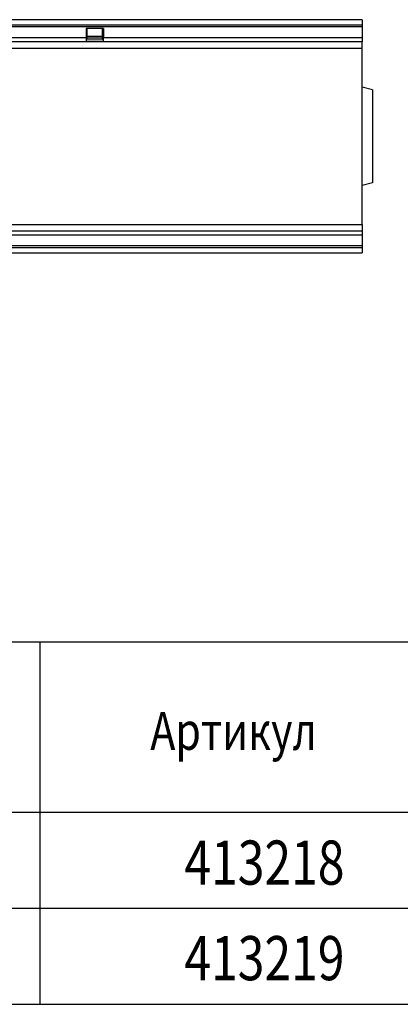
# Model space of a CAD drawing. Units: inches. Extents: x 12953 to 24087, y -3624 to -654.
# Drawn here: x 14124 to 14427, y -2888 to -2107 of the extents above; entities that cross this region are included whole.
import ezdxf

# ---------------------------------------------------------------- set-up
doc = ezdxf.new("R2010")
doc.units = ezdxf.units.IN
doc.header["$MEASUREMENT"] = 0
doc.layers.add('Deutsch', color=143, linetype='Continuous')
doc.layers.add('DUENN', color=4, linetype='Continuous')
doc.layers.add('TEXT35', color=7, linetype='Continuous', lineweight=20, true_color=0xcc0000)
doc.styles.add('BEMASS-25', font='simplex.shx', dxfattribs={"width": 0.8})
doc.styles.add('BEMSTIL', font='isocp3.shx', dxfattribs={"width": 0.8})

msp = doc.modelspace()

# ---------------------------------------------------------------- linework, layer by layer
at = {"color": 7, "linetype": 'Continuous', "lineweight": 30}
for p, q in [((14396.49, -2106.75), (13396.49, -2106.75)), ((14396.49, -2106.75), (14396.49, -2111)), ((14396.49, -2111), (13396.49, -2111)), ((14396.49, -2112.5), (13396.49, -2112.5)), ((14190.79, -2113.75), (14177.09, -2113.75)), ((14177.09, -2113.75), (14177.09, -2120.75)), ((14177.69, -2113.75), (14177.69, -2120.55)), ((14190.19, -2120.55), (14190.19, -2113.75)), ((14190.79, -2113.75), (14190.79, -2120.75)), ((14396.49, -2111), (14396.49, -2112.5)), ((14396.49, -2112.5), (14396.49, -2120.75)), ((13690.79, -2120.75), (14177.09, -2120.75)), ((14177.09, -2124.25), (13690.79, -2124.25)), ((14177.09, -2120.75), (14177.09, -2124.25)), ((14177.09, -2122.25), (14177.69, -2122.25)), ((14190.79, -2122.28), (14177.09, -2122.28)), ((14190.79, -2124.25), (14177.09, -2124.25)), ((14190.19, -2119.99), (14177.69, -2119.99)), ((14190.19, -2120.55), (14177.69, -2120.55)), ((14177.69, -2120.55), (14177.69, -2122.25)), ((14190.19, -2122.25), (14190.19, -2120.55)), ((14190.19, -2122.25), (14190.79, -2122.25)), ((14190.79, -2120.75), (14396.49, -2120.75)), ((14190.79, -2124.25), (14190.79, -2120.75)), ((14396.49, -2124.25), (14190.79, -2124.25)), ((14396.49, -2120.75), (14396.49, -2124.25)), ((14396.49, -2129.25), (14396.49, -2124.25)), ((13404.49, -2129.25), (14396.49, -2129.25)), ((14396.49, -2269.25), (14396.49, -2129.25)), ((14404.49, -2162.39), (14396.49, -2160.25)), ((14404.49, -2162.39), (14404.49, -2236.11)), ((14404.49, -2236.11), (14396.49, -2238.25)), ((13404.49, -2269.25), (14396.49, -2269.25)), ((14396.49, -2269.25), (14396.49, -2274.25)), ((14115.89, -2274.25), (14396.49, -2274.25)), ((14396.49, -2277.75), (14115.89, -2277.75)), ((14396.49, -2274.25), (14396.49, -2277.75)), ((14396.49, -2277.75), (14396.49, -2286)), ((13396.49, -2286), (14396.49, -2286)), ((13396.49, -2287.5), (14396.49, -2287.5)), ((14396.49, -2286), (14396.49, -2287.5)), ((14396.49, -2287.5), (14396.49, -2291.75)), ((13396.49, -2291.75), (14396.49, -2291.75))]:
    msp.add_line(p, q, dxfattribs=at)
at = {"color": 8, "linetype": 'Continuous', "lineweight": 30}
for p, q in [((14177.09, -2120.55), (14177.69, -2120.55)), ((14177.09, -2123.78), (14190.79, -2123.78)), ((14177.69, -2120.12), (14190.19, -2120.12)), ((14190.19, -2120.55), (14190.79, -2120.55))]:
    msp.add_line(p, q, dxfattribs=at)
at = {"layer": 'DUENN'}
for p, q in [((13600.03, -2600.26), (14476.91, -2600.26)), ((14140.35, -2600.26), (14140.35, -2887.86)), ((13600.03, -2735.51), (14476.91, -2735.51)), ((13606.32, -2735.51), (14476.91, -2735.51)), ((13600.03, -2811.68), (14476.91, -2811.68)), ((13600.03, -2887.86), (14476.91, -2887.86))]:
    msp.add_line(p, q, dxfattribs=at)

# ---------------------------------------------------------------- texts
at = {"layer": 'Deutsch', "style": 'BEMASS-25', "width": 0.8}
msp.add_text('Артикул', height=30, dxfattribs=at).set_placement((14228.08, -2686))
at = {"layer": 'TEXT35', "style": 'BEMSTIL', "width": 0.8}
for s, p in [('413218', (14255.12, -2792.93)), ('413219', (14255.12, -2868.73))]:
    msp.add_text(s, height=35, dxfattribs=at).set_placement(p)

doc.saveas('drawing.dxf')
